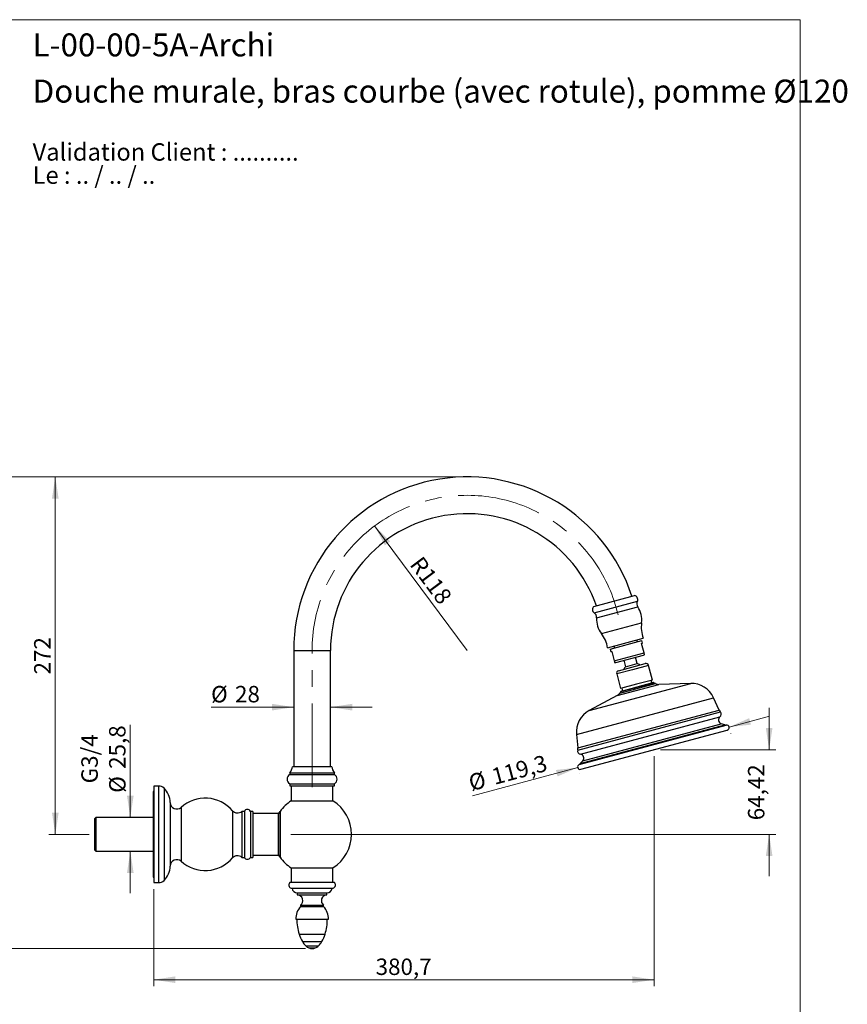
# Model space of a CAD drawing. Units: millimetres. Extents: x 50 to 1036, y 64 to 1435.
# Drawn here: x 406 to 1036, y 686 to 1435 of the extents above; entities that cross this region are included whole.
import ezdxf

# ---------------------------------------------------------------- set-up
doc = ezdxf.new("R2010")
doc.units = ezdxf.units.MM
doc.header["$LTSCALE"] = 5
doc.header["$PDSIZE"] = -1
doc.linetypes.add('CENTERX2', pattern=[20.32, 12.7, -2.54, 2.54, -2.54])
doc.styles.add('SLDTEXTSTYLE0', font='TXT', dxfattribs={"width": 0.7})
doc.styles.add('SLDTEXTSTYLE1', font='TXT', dxfattribs={"width": 0.629412})
doc.styles.add('SLDTEXTSTYLE2', font='TXT', dxfattribs={"width": 0.605})
doc.dimstyles.new('SLDDIMSTYLE0', dxfattribs={"dimtxt": 12.5, "dimasz": 16.51, "dimexe": 0, "dimexo": 0.0625, "dimgap": 3.125, "dimtad": 1, "dimrnd": 1e-09, "dimzin": 12, "dimdsep": 46, "dimtxsty": 'SLDTEXTSTYLE2', "dimsah": 1, "dimcen": 0.09, "dimadec": 0, "dimazin": 3, "dimtfac": 1, "dimtofl": 0, "dimtmove": 0, "dimatfit": 3, "dimfxl": 0, "dimfrac": 2, "dimtolj": 1, "dimtzin": 12, "dimarcsym": 0})
doc.dimstyles.new('SLDDIMSTYLE1', dxfattribs={"dimtxt": 12.5, "dimasz": 16.51, "dimexe": 0, "dimexo": 0.0625, "dimgap": 3.125, "dimtad": 1, "dimrnd": 1e-09, "dimzin": 12, "dimdsep": 46, "dimtxsty": 'SLDTEXTSTYLE2', "dimsah": 1, "dimcen": 0.09, "dimadec": 0, "dimazin": 3, "dimtfac": 1, "dimtmove": 0, "dimatfit": 0, "dimfxl": 0, "dimfrac": 2, "dimtolj": 1, "dimtzin": 12, "dimarcsym": 0})
doc.dimstyles.new('SLDDIMSTYLE2', dxfattribs={"dimtxt": 12.5, "dimasz": 16.51, "dimexe": 0, "dimexo": 0.0625, "dimgap": 3.125, "dimtad": 1, "dimrnd": 1e-09, "dimzin": 12, "dimdsep": 46, "dimtxsty": 'SLDTEXTSTYLE2', "dimsah": 1, "dimcen": 0, "dimadec": 0, "dimazin": 3, "dimtfac": 1, "dimtofl": 0, "dimtmove": 0, "dimatfit": 3, "dimfxl": 0, "dimfrac": 2, "dimtolj": 1, "dimtzin": 12, "dimarcsym": 0})

# ---------------------------------------------------------------- blocks, each defined once
blk = doc.blocks.new('SW_NOTE_0')
at = {"color": 0, "linetype": 'Continuous', "lineweight": 0, "char_height": 13.2292, "attachment_point": 1}
for s, insert, style in [('Validation Client : ..........', (0, 17.05), 'SLDTEXTSTYLE0'), ('Le : .. / .. / ..', (0, -0.59), 'SLDTEXTSTYLE1')]:
    blk.add_mtext(s, dxfattribs=dict(at, insert=insert, style=style))
blk = doc.blocks.new('_D')
at = {"color": 7, "linetype": 'Continuous', "lineweight": 0}
for p, q in [((888.74, 874.48), (888.74, 699.42)), ((508.03, 773.3), (508.03, 699.42)), ((888.74, 704.42), (508.03, 704.42))]:
    blk.add_line(p, q, dxfattribs=at)
at = {"color": 7, "linetype": 'Continuous', "lineweight": 18}
for points in [[(508.03, 704.42), (524.54, 701.88), (524.54, 706.96)], [(888.74, 704.42), (872.23, 706.96), (872.23, 701.88)]]:
    blk.add_solid(points, dxfattribs=at)
at = {"color": 7, "linetype": 'Continuous', "lineweight": 18, "insert": (676.9, 720.53), "char_height": 12.5, "attachment_point": 1, "style": 'SLDTEXTSTYLE2'}
blk.add_mtext('380,7', dxfattribs=at)
blk = doc.blocks.new('_D_1')
at = {"color": 7, "linetype": 'Continuous', "lineweight": 0}
for p, q in [((976.35, 879.48), (976.35, 911.23)), ((893.74, 879.48), (981.35, 879.48)), ((612.31, 815.05), (981.35, 815.05)), ((976.35, 815.05), (976.35, 783.3))]:
    blk.add_line(p, q, dxfattribs=at)
at = {"color": 7, "linetype": 'Continuous', "lineweight": 18}
for points in [[(976.35, 879.48), (978.89, 895.99), (973.81, 895.99)], [(976.35, 815.05), (973.81, 798.54), (978.89, 798.54)]]:
    blk.add_solid(points, dxfattribs=at)
at = {"color": 7, "linetype": 'Continuous', "lineweight": 18, "insert": (960.24, 825.78), "char_height": 12.5, "attachment_point": 1, "rotation": 90, "style": 'SLDTEXTSTYLE2'}
blk.add_mtext('64,42', dxfattribs=at)
blk = doc.blocks.new('_D_2')
at = {"color": 7, "linetype": 'Continuous', "lineweight": 0}
for p, q in [((741.53, 1087.05), (428.11, 1087.05)), ((433.11, 815.05), (433.11, 1087.05)), ((458.91, 815.05), (428.11, 815.05))]:
    blk.add_line(p, q, dxfattribs=at)
at = {"color": 7, "linetype": 'Continuous', "lineweight": 18}
for points in [[(433.11, 1087.05), (430.57, 1070.54), (435.65, 1070.54)], [(433.11, 815.05), (435.65, 831.56), (430.57, 831.56)]]:
    blk.add_solid(points, dxfattribs=at)
at = {"color": 7, "linetype": 'Continuous', "lineweight": 18, "insert": (416.99, 936.73), "char_height": 12.5, "attachment_point": 1, "rotation": 90, "style": 'SLDTEXTSTYLE2'}
blk.add_mtext('272', dxfattribs=at)
blk = doc.blocks.new('_D_3')
at = {"color": 7, "linetype": 'Continuous', "lineweight": 0}
for p, q in [((741.53, 1087.05), (386.74, 1087.05)), ((391.74, 728.05), (391.74, 1087.05)), ((623.53, 728.05), (386.74, 728.05))]:
    blk.add_line(p, q, dxfattribs=at)
at = {"color": 7, "linetype": 'Continuous', "lineweight": 18}
for points in [[(391.74, 1087.05), (389.2, 1070.54), (394.28, 1070.54)], [(391.74, 728.05), (394.28, 744.56), (389.2, 744.56)]]:
    blk.add_solid(points, dxfattribs=at)
at = {"color": 7, "linetype": 'Continuous', "lineweight": 18, "insert": (375.62, 893.23), "char_height": 12.5, "attachment_point": 1, "rotation": 90, "style": 'SLDTEXTSTYLE2'}
blk.add_mtext('359', dxfattribs=at)
blk = doc.blocks.new('_D_4')
at = {"color": 7, "linetype": 'Continuous', "lineweight": 0}
blk.add_line((676.08, 1049.71), (746.53, 955.05), dxfattribs=at)
at = {"color": 7, "linetype": 'Continuous', "lineweight": 18}
blk.add_solid([(676.08, 1049.71), (683.9, 1034.95), (687.97, 1037.98)], dxfattribs=at)
at = {"color": 7, "linetype": 'Continuous', "lineweight": 18, "insert": (712.34, 1027.78), "char_height": 12.5, "attachment_point": 1, "rotation": 306.65921, "style": 'SLDTEXTSTYLE2'}
blk.add_mtext('R118', dxfattribs=at)
blk = doc.blocks.new('_D_5')
at = {"color": 7, "linetype": 'Continuous', "lineweight": 0}
for p, q in [((614.53, 911.84), (551.65, 911.84)), ((642.53, 911.84), (674.28, 911.84))]:
    blk.add_line(p, q, dxfattribs=at)
at = {"color": 7, "linetype": 'Continuous', "lineweight": 18}
for points in [[(614.53, 911.84), (598.02, 914.38), (598.02, 909.3)], [(642.53, 911.84), (659.04, 909.3), (659.04, 914.38)]]:
    blk.add_solid(points, dxfattribs=at)
at = {"color": 7, "linetype": 'Continuous', "lineweight": 18, "char_height": 12.5, "attachment_point": 1, "style": 'SLDTEXTSTYLE2'}
for s, insert in [('%%c', (551.65, 927.95)), ('28', (569.88, 927.99))]:
    blk.add_mtext(s, dxfattribs=dict(at, insert=insert))
blk = doc.blocks.new('_D_6')
at = {"color": 7, "linetype": 'Continuous', "lineweight": 0}
for p, q in [((490.19, 827.95), (490.19, 898.3)), ((490.19, 802.15), (490.19, 770.4))]:
    blk.add_line(p, q, dxfattribs=at)
at = {"color": 7, "linetype": 'Continuous', "lineweight": 18}
for points in [[(490.19, 827.95), (492.73, 844.46), (487.65, 844.46)], [(490.19, 802.15), (487.65, 785.64), (492.73, 785.64)]]:
    blk.add_solid(points, dxfattribs=at)
at = {"color": 7, "linetype": 'Continuous', "lineweight": 18, "char_height": 12.5, "attachment_point": 1, "rotation": 90, "style": 'SLDTEXTSTYLE2'}
for s, insert in [('25,8', (474.04, 864.88)), ('G3/4', (452.93, 853.87)), ('%%c', (474.08, 846.66))]:
    blk.add_mtext(s, dxfattribs=dict(at, insert=insert))
blk = doc.blocks.new('_D_7')
at = {"color": 7, "linetype": 'Continuous', "lineweight": 0}
for p, q in [((945.87, 896.71), (976.54, 904.93)), ((947.16, 891.92), (947.17, 891.88)), ((830.64, 865.83), (750.65, 844.4)), ((831.92, 861.04), (831.93, 861))]:
    blk.add_line(p, q, dxfattribs=at)
at = {"color": 7, "linetype": 'Continuous', "lineweight": 18}
for points in [[(945.87, 896.71), (962.48, 898.53), (961.16, 903.44)], [(830.64, 865.83), (814.03, 864.01), (815.35, 859.11)]]:
    blk.add_solid(points, dxfattribs=at)
at = {"color": 7, "linetype": 'Continuous', "lineweight": 18, "char_height": 12.5, "attachment_point": 1, "rotation": 15, "style": 'SLDTEXTSTYLE2'}
for s, insert in [('119,3', (764.07, 864.71)), ('%%c', (746.48, 859.96))]:
    blk.add_mtext(s, dxfattribs=dict(at, insert=insert))

msp = doc.modelspace()

# ---------------------------------------------------------------- linework, layer by layer
at = {"color": 7, "linetype": 'Continuous', "lineweight": 18}
for p, q in [((50, 1435), (1000, 1435)), ((1000, 1435), (1000, 63.704))]:
    msp.add_line(p, q, dxfattribs=at)
at = {"color": 7, "linetype": 'Continuous', "lineweight": 25}
for p, q in [((842.973, 988.447), (873.883, 996.729)), ((853.446, 957.089), (880.492, 964.336)), ((855.283, 956.028), (879.431, 962.499)), ((876.05, 961.593), (875.662, 963.042)), ((879.224, 960.373), (879.949, 960.567)), ((881.166, 953.128), (879.224, 960.373)), ((879.949, 960.567), (879.431, 962.499)), ((614.531, 955.052), (614.531, 866.552)), ((642.531, 866.552), (642.531, 955.052)), ((855.283, 956.028), (855.801, 954.096)), ((855.801, 954.096), (856.525, 954.29)), ((856.525, 954.29), (858.466, 947.046)), ((858.276, 958.383), (858.664, 956.934)), ((858.466, 947.046), (881.166, 953.128)), ((859.579, 945.791), (880.829, 951.485)), ((865.857, 947.473), (867.152, 942.644)), ((867.152, 942.644), (875.845, 944.973)), ((871.913, 942.261), (882.055, 944.979)), ((875.845, 944.973), (874.551, 949.803)), ((860.356, 937.094), (863.333, 925.986)), ((861.771, 939.543), (871.913, 942.261)), ((887.481, 932.456), (884.505, 943.564)), ((875.407, 929.221), (863.333, 925.986)), ((863.989, 924.091), (887.86, 930.487)), ((887.481, 932.456), (875.407, 929.221)), ((887.081, 930.278), (886.563, 932.21)), ((889.753, 929.785), (888.588, 930.404)), ((916.632, 929.914), (892.509, 929.145)), ((863.4, 923.655), (862.701, 922.536)), ((864.251, 926.232), (864.768, 924.3)), ((860.634, 920.604), (839.358, 909.209)), ((938.291, 909.594), (934.037, 919.049)), ((942.704, 898.4), (939.878, 899.254)), ((831.879, 868.173), (943.627, 898.115)), ((832.954, 864.529), (944.518, 894.423)), ((829.717, 891.097), (830.761, 880.782)), ((834.557, 871.033), (832.536, 868.88)), ((611.531, 861.98), (611.531, 860.48)), ((611.531, 861.98), (645.531, 861.98)), ((613.531, 866.552), (643.531, 866.552)), ((645.531, 860.48), (645.531, 861.98)), ((611.531, 860.48), (645.531, 860.48)), ((508.031, 847.552), (507.531, 847.552)), ((507.531, 847.552), (507.531, 782.552)), ((511.692, 851.802), (508.031, 851.802)), ((508.031, 851.802), (508.031, 778.302)), ((611.531, 853.552), (611.531, 852.052)), ((611.531, 853.552), (645.531, 853.552)), ((611.531, 852.052), (645.531, 852.052)), ((612.631, 852.052), (612.631, 840.492)), ((644.431, 840.492), (644.431, 852.052)), ((645.531, 852.052), (645.531, 853.552)), ((612.631, 840.492), (644.431, 840.492)), ((577.031, 832.552), (575.031, 832.552)), ((575.031, 832.552), (575.031, 797.552)), ((577.031, 832.552), (577.031, 797.552)), ((583.531, 832.552), (581.531, 832.552)), ((581.531, 832.552), (581.531, 797.552)), ((583.531, 832.552), (583.531, 797.552)), ((463.908, 827.952), (463.108, 827.152)), ((463.108, 802.952), (463.108, 827.152)), ((507.531, 827.952), (463.908, 827.952)), ((463.908, 827.952), (463.908, 802.152)), ((603.031, 830.902), (583.531, 830.902)), ((603.031, 799.202), (603.031, 830.902)), ((463.108, 802.952), (463.908, 802.152)), ((463.908, 802.152), (507.531, 802.152)), ((575.031, 797.552), (577.031, 797.552)), ((581.531, 797.552), (583.531, 797.552)), ((583.531, 799.202), (603.031, 799.202)), ((612.631, 789.612), (612.631, 778.552)), ((612.631, 789.612), (644.431, 789.612)), ((644.431, 778.552), (644.431, 789.612)), ((507.531, 782.552), (508.031, 782.552)), ((508.031, 778.302), (511.692, 778.302)), ((611.781, 778.552), (645.281, 778.552)), ((612.531, 774.081), (644.531, 774.081)), ((617.253, 770.552), (639.809, 770.552)), ((617.281, 770.552), (617.281, 769.052)), ((617.281, 769.052), (639.781, 769.052)), ((639.781, 769.052), (639.781, 770.552)), ((619.781, 761.052), (619.781, 760.052)), ((619.781, 761.052), (637.281, 761.052)), ((619.781, 760.052), (637.281, 760.052)), ((637.281, 760.052), (637.281, 761.052)), ((616.031, 750.552), (641.031, 750.552))]:
    msp.add_line(p, q, dxfattribs=at)
at = {"color": 8, "linetype": 'Continuous', "lineweight": 25}
for p, q in [((843.15, 983.729), (876.088, 992.554)), ((845.042, 979.741), (876.444, 988.156)), ((848.685, 967.852), (879.233, 976.037)), ((614.531, 955.052), (642.531, 955.052)), ((872.431, 940.329), (860.356, 937.094)), ((884.505, 943.564), (872.431, 940.329)), ((839.358, 909.209), (916.632, 929.914)), ((860.634, 920.604), (892.509, 929.145)), ((862.701, 922.536), (889.753, 929.785)), ((863.4, 923.655), (888.588, 930.404)), ((829.717, 891.097), (934.037, 919.049)), ((830.65, 879.119), (939.218, 908.21)), ((830.761, 880.782), (938.291, 909.594)), ((832.758, 876.061), (938.922, 904.507)), ((834.557, 871.033), (939.878, 899.254)), ((832.536, 868.88), (942.704, 898.4)), ((511.692, 851.802), (511.692, 778.302)), ((515.831, 850.145), (515.831, 779.958)), ((520.482, 839.295), (520.482, 790.808)), ((528.816, 835.572), (528.816, 794.532)), ((567.961, 833.052), (567.961, 797.052)), ((604.092, 832.451), (604.092, 797.653)), ((604.107, 832.471), (604.107, 797.632)), ((618.595, 739.149), (638.467, 739.149)), ((621.132, 733.387), (635.931, 733.387)), ((623.655, 730.249), (633.407, 730.249)), ((626.124, 728.581), (630.939, 728.581))]:
    msp.add_line(p, q, dxfattribs=at)
at = {"color": 7, "linetype": 'CENTERX2', "lineweight": 18}
msp.add_line((628.531, 851.052), (628.531, 955.052), dxfattribs=at)
at = {"color": 7, "linetype": 'Continuous', "lineweight": 25}
for centre, radius, start, end in [((746.531, 955.052), 132, 18.168502, 180), ((746.531, 955.052), 104, 19.022816, 180), ((873.349, 993.777), 3, 335.956384, 79.743796), ((880.289, 990.68), 4.6, 155.956384, 213.28772), ((844.912, 986.157), 3, 130.256204, 234.043616), ((840.449, 980.005), 4.6, 356.71228, 54.043616), ((861.481, 978.331), 17.9, 352.635881, 33.28772), ((862.912, 978.715), 17.9, 176.71228, 217.364119), ((904.225, 972.807), 25.2, 172.635881, 199.643348), ((828.657, 952.558), 25.2, 10.356652, 37.364119), ((880.441, 952.934), 1.5, 285, 315.008504), ((859.191, 947.24), 1.5, 254.994138, 285), ((873.349, 936.9), 8.45, 56.056636, 72.82247), ((882.573, 943.047), 2, 15, 105), ((862.288, 937.611), 2, 105, 195), ((873.349, 936.9), 8.45, 137.17753, 153.943364), ((888.119, 929.521), 1, 62.01705, 105), ((892.334, 934.642), 5.5, 242.01705, 271.827447), ((917.22, 911.483), 18.441, 24.222685, 91.827447), ((858.037, 925.452), 5.5, 298.172553, 327.98295), ((864.248, 923.125), 1, 105, 147.98295), ((848.065, 892.953), 18.441, 118.172553, 185.777315), ((942.851, 911.646), 5, 204.222685, 223.406106), ((937.402, 906.492), 2.5, 307.446351, 43.406106), ((940.746, 902.125), 3, 127.446351, 253.184205), ((942.415, 897.442), 1, 34.656113, 73.184205), ((944.027, 896.258), 1.9, 285, 102.134016), ((833.082, 878.54), 2.5, 166.593894, 262.553649), ((825.786, 880.278), 5, 346.593894, 5.777315), ((832.369, 873.086), 3, 316.815795, 82.553649), ((605.567, 867.312), 8, 318.199591, 354.545043), ((651.495, 867.312), 8, 185.454957, 221.800409), ((832.462, 866.364), 1.9, 107.865984, 285), ((833.265, 868.196), 1, 136.815795, 175.343887), ((613.531, 857.016), 4, 120, 240), ((643.531, 857.016), 4, 300, 60), ((511.692, 845.802), 6, 46.375535, 90), ((505.482, 839.287), 15, 0.032972, 46.375535), ((525.482, 839.298), 5, 180.032972, 311.813181), ((547.15, 815.075), 27.5, 40.820112, 131.813181), ((628.531, 815.052), 30, 122.005455, 144.504067), ((628.531, 815.052), 30, 0, 57.994545), ((571.745, 836.32), 5, 220.820112, 311.089288), ((579.281, 831.462), 2.5, 25.841933, 154.158067), ((628.304, 814.738), 30, 143.812391, 147.398624), ((603.292, 833.052), 1, 323.073015, 324.504067), ((628.531, 815.052), 30, 302.005455, 0), ((525.482, 790.805), 5, 48.186819, 179.967028), ((547.15, 815.028), 27.5, 228.186819, 319.179888), ((571.745, 793.783), 5, 48.910712, 139.179888), ((579.281, 798.641), 2.5, 205.841933, 334.158067), ((628.304, 815.365), 30, 212.601376, 216.187609), ((603.292, 797.052), 1, 35.495933, 36.926985), ((628.531, 815.052), 30, 215.495933, 237.994545), ((505.482, 790.817), 15, 313.624465, 359.967028), ((511.692, 784.302), 6, 270, 313.624465), ((613.351, 776.517), 2.57, 127.654241, 251.393541), ((617.253, 774.552), 4, 186.751812, 270), ((639.809, 774.552), 4, 270, 353.248188), ((643.711, 776.517), 2.57, 288.606459, 52.345759), ((616.966, 764.563), 4.5, 308.718666, 85.989383), ((640.096, 764.563), 4.5, 94.010617, 231.281334), ((630.031, 750.516), 14, 137.066059, 179.851989), ((627.031, 750.516), 14, 0.148011, 42.933941), ((656.828, 750.552), 39.897, 180, 196.60733), ((600.234, 750.552), 39.897, 343.39267, 0), ((642.826, 746.375), 25.285, 196.60733, 210.91014), ((614.237, 746.375), 25.285, 329.08986, 343.39267), ((633.713, 740.92), 14.664, 210.91014, 226.692799), ((630.004, 736.984), 9.256, 226.692799, 245.215281), ((628.531, 733.795), 5.743, 245.215281, 294.784719), ((627.058, 736.984), 9.256, 294.784719, 313.307201), ((623.349, 740.92), 14.664, 313.307201, 329.08986)]:
    msp.add_arc(centre, radius, start, end, dxfattribs=at)
at = {"color": 7, "linetype": 'CENTERX2', "lineweight": 18}
msp.add_arc((746.531, 955.052), 118, 13.186792, 180, dxfattribs=at)
at = {"color": 7, "linetype": 'Continuous', "lineweight": 25}
for points, knots in [([(881.502, 951.873), (881.501, 951.876), (881.5, 951.881), (881.488, 951.925), (881.469, 951.994), (881.446, 952.081), (881.421, 952.176), (881.388, 952.297), (881.347, 952.452), (881.307, 952.602), (881.265, 952.756), (881.229, 952.89), (881.199, 953.004), (881.177, 953.086), (881.166, 953.128)], [0, 0, 0, 0, 0.1585664, 0.3174236, 0.4777489, 0.5583956, 0.6392934, 0.7454776, 0.8069143, 0.8695404, 0.920712, 0.9462233, 0.9725915, 1, 1, 1, 1]), ([(858.466, 947.046), (858.479, 946.997), (858.511, 946.88), (858.552, 946.726), (858.588, 946.593), (858.624, 946.458), (858.66, 946.323), (858.699, 946.176), (858.733, 946.051), (858.76, 945.951), (858.778, 945.882), (858.792, 945.83), (858.8, 945.8), (858.804, 945.787), (858.803, 945.791), (858.803, 945.791)], [0, 0, 0, 0, 0.0316992, 0.0770643, 0.1114154, 0.146669, 0.2131444, 0.2811544, 0.38688, 0.4937217, 0.6024346, 0.711424, 0.8555783, 0.9999517, 1, 1, 1, 1])]:
    msp.add_open_spline(points, degree=3, knots=knots, dxfattribs=at)
at = {"color": 7, "linetype": 'Continuous', "lineweight": 0}
msp.add_point((888.736, 879.476), dxfattribs=at)

# ---------------------------------------------------------------- block references
msp.add_blockref('SW_NOTE_0', (415.852, 1323.921), dxfattribs=at)

# ---------------------------------------------------------------- texts
at = {"color": 7, "linetype": 'Continuous', "lineweight": 0, "char_height": 17.5, "attachment_point": 1, "style": 'SLDTEXTSTYLE0'}
for s, insert in [('L-00-00-5A-Archi', (415.852, 1424.561)), ('Douche murale, bras courbe (avec rotule), pomme Ø120', (415.852, 1389.401))]:
    msp.add_mtext(s, dxfattribs=dict(at, insert=insert))

# ---------------------------------------------------------------- dimensions: what is measured, and where the dimension line sits
at = {"color": 7, "linetype": 'Continuous', "lineweight": 18}
for base, p1, p2, dimstyle, picture, middle in [((391.738, 1087.052), (628.531, 728.052), (746.531, 1087.052), 'SLDDIMSTYLE0', '_D_3', (391.738, 907.552)), ((433.108, 1087.052), (463.908, 815.052), (746.531, 1087.052), 'SLDDIMSTYLE0', '_D_2', (433.108, 951.052)), ((976.354, 815.052), (888.736, 879.476), (607.308, 815.052), 'SLDDIMSTYLE1', '_D_1', (976.354, 847.264))]:
    dim = msp.add_linear_dim(base=base, p1=p1, p2=p2, angle=90, dimstyle=dimstyle, dxfattribs=at)
    dim.commit()
    dim.dimension.update_dxf_attribs({"geometry": picture, "text_midpoint": middle, "dimtype": 160})
dim = msp.add_radius_dim(center=(746.531, 955.052), mpoint=(676.079, 1049.711), dimstyle='SLDDIMSTYLE2', dxfattribs=at)
dim.commit()
dim.dimension.update_dxf_attribs({"geometry": '_D_4', "text_midpoint": (711.305, 1002.382), "dimtype": 164})
dim = msp.add_linear_dim(base=(614.531, 911.841), p1=(642.531, 955.052), p2=(614.531, 955.052), text='%%c<>', dimstyle='SLDDIMSTYLE1', dxfattribs=at)
dim.commit()
dim.dimension.update_dxf_attribs({"geometry": '_D_5', "text_midpoint": (570.314, 911.841), "dimtype": 160})
for base, p1, p2, angle, text, picture, middle in [((945.873, 896.709), (830.627, 865.872), (945.862, 896.75), 15, '%%c<>', '_D_7', (780.203, 852.318)), ((490.19, 802.152), (463.908, 827.952), (463.908, 802.152), 90, 'G3/4\\P%%c<>', '_D_6', (490.19, 872.479))]:
    dim = msp.add_linear_dim(base=base, p1=p1, p2=p2, angle=angle, text=text, dimstyle='SLDDIMSTYLE1', dxfattribs=at)
    dim.commit()
    dim.dimension.update_dxf_attribs({"geometry": picture, "text_midpoint": middle, "dimtype": 160})
dim = msp.add_linear_dim(base=(508.0312, 704.4199), p1=(888.7361, 879.4758), p2=(508.0312, 778.3017), dimstyle='SLDDIMSTYLE0', dxfattribs=at)
dim.commit()
dim.dimension.update_dxf_attribs({"geometry": '_D', "text_midpoint": (698.3837, 704.4199), "dimtype": 160})

doc.saveas('drawing.dxf')
